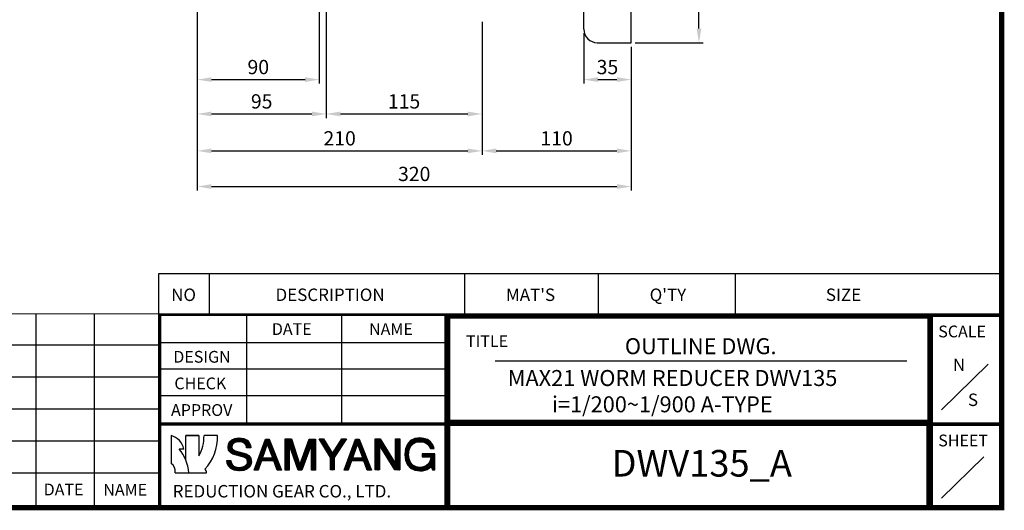
# Model space of a CAD drawing. Extents: x -1 to 377, y 0 to 268.
# Drawn here: x 191 to 377, y 0 to 92 of the extents above; entities that cross this region are included whole.
import ezdxf

# ---------------------------------------------------------------- set-up
doc = ezdxf.new("R2010")
doc.units = 0
doc.header["$LTSCALE"] = 5
doc.layers.get('0').update_dxf_attribs({"color": 3, "linetype": 'CONTINUOUS'})
for name, color, linetype in [('DIM', 2, 'CONTINUOUS'), ('OUTLINE', 5, 'CONTINUOUS'), ('TEXT', 4, 'CONTINUOUS'), ('THIN', 2, 'CONTINUOUS')]:
    doc.layers.add(name, color=color, linetype=linetype)
doc.styles.add('HBRDS', font='romans.shx', dxfattribs={"height": 2.5})
doc.styles.add('ROMANS', font='romans.shx')

# ---------------------------------------------------------------- blocks, each defined once
blk = doc.blocks.new('*X4')
at = {"color": 0}
for p, q in [((236.66, 23.3), (237.68, 24.31)), ((236.77, 23.58), (237.58, 24.39)), ((236.87, 23.86), (237.41, 24.39)), ((236.98, 24.14), (237.23, 24.39)), ((237.49, 23.77), (237.86, 24.13)), ((237.58, 24.04), (237.81, 24.26)), ((237.68, 24.31), (237.76, 24.39)), ((235.94, 21.33), (237.02, 22.41)), ((236.04, 21.61), (237.11, 22.68)), ((236.14, 21.89), (237.2, 22.95)), ((236.25, 22.17), (237.3, 23.22)), ((236.35, 22.45), (237.39, 23.49)), ((236.46, 22.73), (237.49, 23.77)), ((236.56, 23.01), (237.58, 24.04)), ((237.42, 23.52), (237.91, 24.01)), ((237.47, 23.39), (237.96, 23.88)), ((237.52, 23.26), (238.01, 23.75)), ((237.57, 23.14), (238.06, 23.63)), ((237.61, 23.01), (238.11, 23.5)), ((237.66, 22.88), (238.16, 23.37)), ((237.71, 22.75), (238.21, 23.25)), ((237.76, 22.62), (238.26, 23.12)), ((237.81, 22.49), (238.31, 22.99)), ((237.86, 22.36), (238.36, 22.87)), ((237.9, 22.24), (238.41, 22.74)), ((237.95, 22.11), (238.46, 22.61)), ((238, 21.98), (238.51, 22.48)), ((238.05, 21.85), (238.56, 22.36)), ((238.1, 21.72), (238.61, 22.23)), ((235.21, 19.36), (236.35, 20.51)), ((235.31, 19.64), (236.45, 20.78)), ((235.41, 19.92), (236.54, 21.05)), ((235.52, 20.2), (236.64, 21.32)), ((235.62, 20.49), (236.73, 21.59)), ((235.73, 20.77), (236.83, 21.87)), ((235.83, 21.05), (236.92, 22.14)), ((238.14, 21.59), (238.66, 22.1)), ((238.19, 21.46), (238.71, 21.98)), ((238.24, 21.34), (238.76, 21.85)), ((238.29, 21.21), (238.81, 21.72)), ((238.34, 21.08), (238.86, 21.6)), ((238.39, 20.95), (238.91, 21.47)), ((238.45, 20.83), (238.95, 21.34)), ((238.49, 20.7), (239, 21.22)), ((238.54, 20.57), (239.05, 21.09)), ((238.59, 20.44), (239.1, 20.96)), ((238.63, 20.31), (239.15, 20.84)), ((238.68, 20.18), (239.2, 20.71)), ((238.73, 20.05), (239.25, 20.58)), ((238.77, 19.92), (239.3, 20.45)), ((234.94, 18.56), (236.07, 19.7)), ((235, 18.8), (236.16, 19.97)), ((235.1, 19.08), (236.26, 20.24)), ((235.11, 18.56), (235.98, 19.42)), ((235.29, 18.56), (235.88, 19.15)), ((235.47, 18.56), (235.79, 18.88)), ((235.64, 18.56), (235.69, 18.61)), ((238.82, 19.79), (239.35, 20.33)), ((238.87, 19.66), (239.4, 20.2)), ((238.91, 19.53), (239.45, 20.07)), ((238.96, 19.4), (239.5, 19.95)), ((239.01, 19.27), (239.55, 19.82)), ((239.05, 19.14), (239.6, 19.69)), ((239.1, 19.01), (239.65, 19.57)), ((239.15, 18.88), (239.7, 19.44)), ((239.19, 18.75), (239.75, 19.31)), ((239.24, 18.62), (239.8, 19.19)), ((239.34, 18.55), (239.85, 19.06)), ((239.52, 18.55), (239.9, 18.93)), ((239.7, 18.55), (239.95, 18.81)), ((239.87, 18.55), (240, 18.68))]:
    blk.add_line(p, q, dxfattribs=at)
blk = doc.blocks.new('*X2')
at = {"color": 0}
for p, q in [((230.03, 22.85), (231.72, 24.54)), ((230.05, 23.04), (231.52, 24.52)), ((230.06, 22.7), (231.92, 24.57)), ((230.08, 23.25), (231.32, 24.49)), ((230.13, 23.48), (231.03, 24.38)), ((230.26, 23.78), (230.71, 24.23)), ((231.21, 23.67), (232.12, 24.59)), ((231.52, 23.8), (232.28, 24.57)), ((231.75, 23.86), (232.44, 24.55)), ((231.95, 23.88), (232.59, 24.53)), ((232.14, 23.89), (232.75, 24.51)), ((232.3, 23.88), (232.9, 24.48)), ((232.45, 23.86), (233.05, 24.45)), ((232.61, 23.83), (233.16, 24.39)), ((232.74, 23.79), (233.28, 24.33)), ((232.86, 23.73), (233.39, 24.27)), ((232.98, 23.68), (233.51, 24.21)), ((233.09, 23.61), (233.63, 24.15)), ((230.09, 22.55), (230.83, 23.3)), ((230.12, 22.4), (230.76, 23.04)), ((230.14, 22.25), (230.72, 22.83)), ((230.22, 22.15), (230.76, 22.7)), ((230.29, 22.05), (230.81, 22.56)), ((230.37, 21.95), (230.89, 22.47)), ((230.45, 21.85), (230.97, 22.38)), ((230.55, 21.78), (231.08, 22.31)), ((230.66, 21.71), (231.21, 22.26)), ((233.18, 23.52), (233.71, 24.05)), ((233.26, 23.43), (233.79, 23.96)), ((233.34, 23.33), (233.88, 23.87)), ((233.4, 23.21), (233.96, 23.77)), ((233.46, 23.1), (234.03, 23.66)), ((233.49, 22.95), (234.08, 23.54)), ((233.51, 22.79), (234.14, 23.42)), ((233.64, 22.74), (234.19, 23.3)), ((233.81, 22.74), (234.23, 23.16)), ((233.98, 22.73), (234.25, 23)), ((234.15, 22.73), (234.27, 22.84)), ((230.77, 21.64), (231.34, 22.21)), ((230.88, 21.58), (231.47, 22.17)), ((231, 21.52), (231.61, 22.13)), ((231.14, 21.48), (231.74, 22.09)), ((231.28, 21.44), (231.88, 22.05)), ((231.42, 21.41), (232.02, 22.01)), ((231.55, 21.37), (232.16, 21.97)), ((231.69, 21.33), (232.29, 21.93)), ((231.83, 21.29), (232.43, 21.89)), ((231.97, 21.25), (232.57, 21.85)), ((232.11, 21.21), (232.7, 21.81)), ((232.24, 21.17), (232.84, 21.77)), ((232.32, 18.42), (234.35, 20.45)), ((232.38, 21.13), (232.98, 21.73)), ((232.52, 21.1), (233.11, 21.69)), ((232.66, 21.06), (233.25, 21.65)), ((232.8, 21.02), (233.39, 21.61)), ((232.93, 20.98), (233.51, 21.55)), ((233.06, 20.93), (233.62, 21.49)), ((233.19, 20.88), (233.73, 21.42)), ((233.31, 20.82), (233.84, 21.36)), ((233.4, 20.74), (233.96, 21.29)), ((233.49, 20.65), (234.03, 21.19)), ((233.57, 20.55), (234.1, 21.08)), ((233.61, 20.42), (234.17, 20.98)), ((233.64, 20.27), (234.24, 20.87)), ((233.64, 19.91), (234.32, 20.6)), ((233.66, 20.12), (234.29, 20.75)), ((229.79, 20.31), (229.83, 20.35)), ((229.81, 20.15), (230.01, 20.35)), ((229.83, 19.99), (230.19, 20.35)), ((229.85, 19.84), (230.36, 20.35)), ((229.91, 19.72), (230.54, 20.35)), ((229.97, 19.6), (230.57, 20.21)), ((230.02, 19.48), (230.59, 20.05)), ((230.08, 19.36), (230.62, 19.9)), ((230.15, 19.26), (230.69, 19.8)), ((230.24, 19.17), (230.76, 19.69)), ((230.33, 19.08), (230.83, 19.58)), ((230.42, 18.99), (230.92, 19.5)), ((230.5, 18.9), (231.01, 19.41)), ((230.6, 18.82), (231.1, 19.32)), ((230.72, 18.76), (231.22, 19.26)), ((230.83, 18.7), (231.34, 19.21)), ((230.95, 18.64), (231.47, 19.16)), ((231.07, 18.58), (231.6, 19.11)), ((231.18, 18.52), (231.76, 19.09)), ((231.33, 18.49), (231.92, 19.08)), ((231.49, 18.47), (232.08, 19.06)), ((231.65, 18.45), (232.26, 19.07)), ((231.8, 18.43), (232.45, 19.08)), ((231.96, 18.41), (232.66, 19.12)), ((232.12, 18.39), (232.91, 19.18)), ((232.52, 18.44), (234.37, 20.3)), ((232.71, 18.46), (234.4, 20.15)), ((232.91, 18.48), (234.4, 19.97)), ((233.18, 18.57), (234.35, 19.75)), ((233.47, 18.69), (234.27, 19.49))]:
    blk.add_line(p, q, dxfattribs=at)
blk = doc.blocks.new('*X3')
at = {"color": 0}
for p, q in [((236.33, 20.31), (236.88, 20.86)), ((236.35, 20.51), (236.7, 20.86)), ((236.45, 20.78), (236.52, 20.86)), ((236.5, 20.31), (237.05, 20.86)), ((236.68, 20.31), (237.23, 20.86)), ((236.86, 20.31), (237.41, 20.86)), ((237.03, 20.31), (237.59, 20.86)), ((237.21, 20.31), (237.76, 20.86)), ((237.39, 20.31), (237.94, 20.86)), ((237.56, 20.31), (238.12, 20.86)), ((237.74, 20.31), (238.29, 20.86)), ((237.92, 20.31), (238.45, 20.83)), ((238.09, 20.31), (238.49, 20.7)), ((238.27, 20.31), (238.54, 20.57)), ((238.45, 20.31), (238.59, 20.44)), ((238.62, 20.31), (238.63, 20.31))]:
    blk.add_line(p, q, dxfattribs=at)
blk = doc.blocks.new('*X6')
at = {"color": 0}
for p, q in [((247.2, 24.29), (247.31, 24.4)), ((247.27, 24.18), (247.49, 24.4)), ((247.34, 24.07), (247.67, 24.4)), ((247.41, 23.96), (247.84, 24.4)), ((247.47, 23.85), (248, 24.38)), ((247.54, 23.74), (248.06, 24.27)), ((247.61, 23.63), (248.13, 24.16)), ((249.91, 22.04), (252.26, 24.4)), ((250.23, 22.54), (252.09, 24.4)), ((250.56, 23.04), (251.91, 24.4)), ((250.88, 23.55), (251.73, 24.4)), ((251.21, 24.05), (251.55, 24.4)), ((247.68, 23.52), (248.2, 24.04)), ((247.75, 23.42), (248.26, 23.93)), ((247.81, 23.31), (248.33, 23.82)), ((247.88, 23.2), (248.4, 23.71)), ((247.95, 23.09), (248.46, 23.6)), ((248.02, 22.98), (248.53, 23.49)), ((248.08, 22.87), (248.6, 23.38)), ((248.15, 22.76), (248.66, 23.27)), ((248.22, 22.65), (248.73, 23.16)), ((248.29, 22.54), (248.79, 23.05)), ((248.36, 22.44), (248.86, 22.94)), ((248.42, 22.33), (248.93, 22.83)), ((248.49, 22.22), (248.99, 22.72)), ((248.56, 22.11), (249.06, 22.61)), ((248.63, 22), (249.13, 22.5)), ((248.7, 21.89), (249.19, 22.39)), ((248.76, 21.78), (249.26, 22.28)), ((249.17, 21.13), (251.94, 23.9)), ((249.24, 21.02), (251.6, 23.39)), ((249.3, 20.9), (251.27, 22.88)), ((249.3, 20.72), (250.94, 22.37)), ((248.83, 21.67), (249.32, 22.17)), ((248.9, 21.56), (249.39, 22.06)), ((248.97, 21.45), (249.46, 21.95)), ((249.03, 21.35), (249.52, 21.84)), ((249.1, 21.24), (249.59, 21.72)), ((249.3, 20.55), (250.6, 21.86)), ((249.3, 20.37), (250.27, 21.35)), ((249.3, 20.19), (249.99, 20.89)), ((249.3, 20.02), (249.99, 20.71)), ((249.3, 19.84), (249.99, 20.53)), ((249.3, 19.66), (249.99, 20.36)), ((249.3, 19.49), (249.99, 20.18)), ((249.3, 19.31), (249.99, 20)), ((249.3, 19.13), (249.99, 19.83)), ((249.3, 18.96), (249.99, 19.65)), ((249.3, 18.78), (249.99, 19.47)), ((249.3, 18.6), (249.99, 19.3)), ((249.44, 18.57), (249.99, 19.12)), ((249.61, 18.57), (249.99, 18.94)), ((249.79, 18.57), (249.99, 18.77)), ((249.97, 18.57), (249.99, 18.59))]:
    blk.add_line(p, q, dxfattribs=at)
blk = doc.blocks.new('*X5')
at = {"color": 0}
for p, q in [((240.76, 23.68), (241.48, 24.4)), ((240.76, 23.86), (241.31, 24.4)), ((240.76, 24.03), (241.13, 24.4)), ((240.76, 24.21), (240.95, 24.4)), ((240.76, 24.39), (240.78, 24.4)), ((240.76, 23.5), (241.52, 24.26)), ((240.76, 23.33), (241.52, 24.08)), ((241.52, 24.08), (241.84, 24.4)), ((241.52, 24.26), (241.66, 24.4)), ((241.52, 23.9), (241.95, 24.34)), ((241.52, 23.73), (242, 24.21)), ((241.52, 23.55), (242.04, 24.07)), ((244.93, 23.43), (245.69, 24.19)), ((245.03, 23.71), (245.69, 24.37)), ((245.13, 23.98), (245.54, 24.39)), ((245.23, 24.26), (245.36, 24.39)), ((245.69, 23.66), (246.42, 24.39)), ((245.69, 23.84), (246.24, 24.39)), ((245.69, 24.01), (246.07, 24.39)), ((245.69, 24.19), (245.89, 24.39)), ((245.69, 24.37), (245.71, 24.39)), ((245.69, 23.48), (246.46, 24.25)), ((245.69, 23.31), (246.46, 24.07)), ((240.76, 23.15), (241.52, 23.9)), ((240.76, 22.97), (241.52, 23.73)), ((240.76, 22.8), (241.52, 23.55)), ((240.76, 22.62), (241.52, 23.37)), ((240.76, 22.44), (241.52, 23.2)), ((240.76, 22.27), (241.52, 23.02)), ((240.76, 22.09), (241.52, 22.84)), ((240.76, 21.91), (241.52, 22.67)), ((240.76, 21.74), (241.52, 22.49)), ((240.76, 21.56), (241.52, 22.31)), ((241.52, 23.38), (242.08, 23.94)), ((241.57, 23.25), (242.13, 23.81)), ((241.61, 23.12), (242.17, 23.68)), ((241.66, 22.98), (242.22, 23.54)), ((241.7, 22.85), (242.26, 23.41)), ((241.75, 22.72), (242.3, 23.28)), ((241.79, 22.59), (242.35, 23.15)), ((241.84, 22.46), (242.39, 23.01)), ((241.88, 22.33), (242.44, 22.88)), ((241.93, 22.2), (242.48, 22.75)), ((241.98, 22.07), (242.52, 22.61)), ((242.02, 21.93), (242.57, 22.48)), ((242.07, 21.8), (242.61, 22.35)), ((244.15, 21.23), (245.31, 22.39)), ((244.24, 21.51), (245.41, 22.67)), ((244.34, 21.78), (245.51, 22.95)), ((244.44, 22.06), (245.62, 23.23)), ((244.54, 22.33), (245.69, 23.48)), ((244.64, 22.61), (245.69, 23.66)), ((244.74, 22.88), (245.69, 23.84)), ((244.83, 23.16), (245.69, 24.01)), ((245.69, 23.13), (246.46, 23.9)), ((245.69, 22.95), (246.46, 23.72)), ((245.69, 22.78), (246.46, 23.54)), ((245.69, 22.6), (246.46, 23.36)), ((245.69, 22.42), (246.46, 23.19)), ((245.69, 22.25), (246.46, 23.01)), ((245.69, 22.07), (246.46, 22.83)), ((245.69, 21.89), (246.46, 22.66)), ((245.69, 21.72), (246.46, 22.48)), ((245.69, 21.54), (246.46, 22.3)), ((240.76, 21.38), (241.52, 22.14)), ((240.76, 21.21), (241.52, 21.96)), ((240.76, 21.03), (241.52, 21.78)), ((240.76, 20.85), (241.52, 21.61)), ((240.76, 20.68), (241.52, 21.43)), ((240.76, 20.5), (241.52, 21.25)), ((240.76, 20.32), (241.52, 21.08)), ((240.76, 20.14), (241.52, 20.9)), ((240.76, 19.97), (241.52, 20.72)), ((240.76, 19.79), (241.52, 20.55)), ((240.76, 19.61), (241.52, 20.37)), ((242.11, 21.67), (242.66, 22.22)), ((242.16, 21.54), (242.7, 22.08)), ((242.2, 21.41), (242.74, 21.95)), ((242.25, 21.28), (242.79, 21.82)), ((242.29, 21.15), (242.83, 21.68)), ((242.34, 21.02), (242.88, 21.55)), ((242.39, 20.88), (242.92, 21.42)), ((242.43, 20.75), (242.96, 21.29)), ((242.48, 20.62), (243.01, 21.15)), ((242.52, 20.49), (243.05, 21.02)), ((242.57, 20.36), (243.1, 20.89)), ((242.61, 20.23), (243.14, 20.75)), ((242.66, 20.1), (243.18, 20.62)), ((242.71, 19.97), (243.23, 20.49)), ((243.07, 18.92), (244.58, 20.43)), ((243.56, 19.58), (244.68, 20.71)), ((243.65, 19.86), (244.79, 20.99)), ((243.75, 20.13), (244.89, 21.27)), ((243.85, 20.41), (245, 21.55)), ((243.95, 20.68), (245.1, 21.83)), ((244.05, 20.96), (245.2, 22.11)), ((245.69, 21.36), (246.46, 22.13)), ((245.69, 21.19), (246.46, 21.95)), ((245.69, 21.01), (246.46, 21.77)), ((245.69, 20.83), (246.46, 21.6)), ((245.69, 20.66), (246.46, 21.42)), ((245.69, 20.48), (246.46, 21.24)), ((245.69, 20.3), (246.46, 21.07)), ((245.69, 20.12), (246.46, 20.89)), ((245.69, 19.95), (246.46, 20.71)), ((245.69, 19.77), (246.46, 20.54)), ((240.76, 19.44), (241.52, 20.19)), ((240.76, 19.26), (241.52, 20.01)), ((240.76, 19.08), (241.52, 19.84)), ((240.76, 18.91), (241.52, 19.66)), ((240.76, 18.73), (241.52, 19.48)), ((240.77, 18.56), (241.52, 19.31)), ((240.95, 18.56), (241.52, 19.13)), ((241.12, 18.56), (241.52, 18.95)), ((241.3, 18.56), (241.52, 18.78)), ((241.48, 18.56), (241.52, 18.6)), ((242.75, 19.84), (243.27, 20.36)), ((242.8, 19.7), (243.32, 20.22)), ((242.84, 19.57), (243.36, 20.09)), ((242.89, 19.44), (243.4, 19.96)), ((242.93, 19.31), (243.45, 19.83)), ((242.98, 19.18), (243.49, 19.69)), ((243.02, 19.05), (243.54, 19.56)), ((243.12, 18.79), (244.48, 20.15)), ((243.16, 18.65), (244.37, 19.87)), ((243.24, 18.56), (244.27, 19.59)), ((243.42, 18.56), (244.17, 19.31)), ((243.6, 18.56), (244.06, 19.03)), ((243.78, 18.56), (243.96, 18.75)), ((245.69, 19.59), (246.46, 20.36)), ((245.69, 19.42), (246.46, 20.18)), ((245.69, 19.24), (246.46, 20.01)), ((245.69, 19.06), (246.46, 19.83)), ((245.69, 18.89), (246.46, 19.65)), ((245.69, 18.71), (246.46, 19.48)), ((245.72, 18.56), (246.46, 19.3)), ((245.9, 18.56), (246.46, 19.12)), ((246.07, 18.56), (246.46, 18.95)), ((246.25, 18.56), (246.46, 18.77)), ((246.43, 18.56), (246.46, 18.59))]:
    blk.add_line(p, q, dxfattribs=at)
blk = doc.blocks.new('*X8')
at = {"color": 0}
for p, q in [((263.93, 22.1), (266.38, 24.55)), ((263.95, 22.3), (266.18, 24.52)), ((263.97, 22.5), (265.97, 24.49)), ((264.09, 22.79), (265.77, 24.47)), ((264.22, 23.1), (265.44, 24.31)), ((264.36, 23.41), (265.09, 24.14)), ((265.6, 23.59), (266.59, 24.58)), ((265.95, 23.76), (266.77, 24.58)), ((266.18, 23.82), (266.92, 24.56)), ((266.38, 23.84), (267.08, 24.54)), ((266.58, 23.87), (267.23, 24.52)), ((266.77, 23.88), (267.39, 24.5)), ((266.93, 23.86), (267.53, 24.47)), ((267.09, 23.84), (267.67, 24.42)), ((267.24, 23.82), (267.8, 24.38)), ((267.38, 23.78), (267.93, 24.33)), ((267.51, 23.74), (268.06, 24.29)), ((267.65, 23.7), (268.18, 24.22)), ((267.77, 23.65), (268.28, 24.15)), ((267.88, 23.57), (268.38, 24.08)), ((263.85, 21.49), (264.68, 22.32)), ((263.88, 21.69), (264.8, 22.61)), ((263.9, 21.89), (264.92, 22.91)), ((267.99, 23.5), (268.49, 24)), ((268.09, 23.43), (268.59, 23.93)), ((268.18, 23.35), (268.69, 23.86)), ((268.26, 23.25), (268.77, 23.76)), ((268.34, 23.15), (268.85, 23.66)), ((268.42, 23.06), (268.93, 23.56)), ((268.49, 22.95), (269, 23.46)), ((268.55, 22.83), (269.08, 23.36)), ((268.61, 22.72), (269.14, 23.25)), ((268.67, 22.6), (269.2, 23.12)), ((268.84, 22.59), (269.25, 23)), ((269.02, 22.59), (269.3, 22.87)), ((269.19, 22.59), (269.35, 22.74)), ((269.37, 22.59), (269.4, 22.62)), ((263.86, 21.32), (264.65, 22.12)), ((263.88, 21.17), (264.63, 21.91)), ((263.9, 21.01), (264.6, 21.71)), ((263.92, 20.86), (264.57, 21.51)), ((263.94, 20.7), (264.58, 21.34)), ((263.96, 20.54), (264.6, 21.18)), ((263.99, 20.39), (264.62, 21.02)), ((264.05, 20.27), (264.64, 20.86)), ((264.1, 20.15), (264.66, 20.7)), ((264.15, 20.03), (264.7, 20.57)), ((264.21, 19.9), (264.75, 20.44)), ((267.13, 21.59), (267.16, 21.62)), ((267.13, 21.41), (267.34, 21.62)), ((267.13, 21.24), (267.51, 21.62)), ((267.13, 21.06), (267.69, 21.62)), ((267.15, 18.42), (269.49, 20.77)), ((267.31, 21.06), (267.87, 21.62)), ((267.36, 18.46), (269.49, 20.59)), ((267.48, 21.06), (268.04, 21.62)), ((267.59, 18.51), (269.49, 20.42)), ((267.66, 21.06), (268.22, 21.62)), ((267.84, 21.06), (268.4, 21.62)), ((268.01, 21.06), (268.57, 21.62)), ((268.19, 21.06), (268.75, 21.62)), ((268.37, 21.06), (268.93, 21.62)), ((268.37, 19.83), (269.49, 20.95)), ((268.54, 21.06), (269.1, 21.62)), ((268.59, 20.22), (269.49, 21.12)), ((268.69, 20.49), (269.49, 21.3)), ((268.72, 21.06), (269.28, 21.62)), ((268.73, 20.71), (269.49, 21.48)), ((268.77, 20.93), (269.46, 21.62)), ((264.26, 19.78), (264.8, 20.32)), ((264.32, 19.66), (264.85, 20.19)), ((264.37, 19.54), (264.9, 20.06)), ((264.46, 19.45), (264.96, 19.94)), ((264.54, 19.35), (265.04, 19.85)), ((264.63, 19.26), (265.13, 19.76)), ((264.71, 19.17), (265.21, 19.67)), ((264.8, 19.08), (265.3, 19.58)), ((264.88, 18.99), (265.38, 19.49)), ((264.97, 18.9), (265.49, 19.42)), ((265.09, 18.84), (265.61, 19.36)), ((265.21, 18.78), (265.72, 19.29)), ((265.33, 18.72), (265.84, 19.23)), ((265.45, 18.67), (265.95, 19.17)), ((265.56, 18.61), (266.09, 19.13)), ((265.68, 18.55), (266.25, 19.11)), ((265.81, 18.5), (266.4, 19.09)), ((265.97, 18.48), (266.56, 19.07)), ((266.13, 18.46), (266.72, 19.05)), ((266.28, 18.44), (266.92, 19.08)), ((266.44, 18.42), (267.12, 19.11)), ((266.6, 18.4), (267.33, 19.13)), ((266.76, 18.39), (267.63, 19.26)), ((266.95, 18.41), (268.11, 19.56)), ((267.85, 18.6), (269.49, 20.24)), ((268.16, 18.73), (269.49, 20.06)), ((268.8, 19.19), (269.49, 19.88)), ((268.85, 19.07), (269.49, 19.71)), ((268.91, 18.95), (269.49, 19.53)), ((268.97, 18.83), (269.49, 19.35)), ((269.02, 18.71), (269.49, 19.18)), ((269.08, 18.58), (269.49, 19)), ((269.24, 18.58), (269.49, 18.82)), ((269.42, 18.58), (269.49, 18.65))]:
    blk.add_line(p, q, dxfattribs=at)
blk = doc.blocks.new('*X7')
at = {"color": 0}
for p, q in [((258.31, 23.73), (258.98, 24.4)), ((258.31, 23.91), (258.8, 24.4)), ((258.31, 24.08), (258.63, 24.4)), ((258.31, 24.26), (258.45, 24.4)), ((258.31, 23.55), (259.08, 24.32)), ((258.31, 23.38), (259.08, 24.15)), ((259.08, 24.32), (259.16, 24.4)), ((259.08, 24.15), (259.26, 24.33)), ((259.08, 23.97), (259.33, 24.22)), ((259.08, 23.79), (259.4, 24.11)), ((262.13, 23.66), (262.87, 24.4)), ((262.13, 23.84), (262.69, 24.4)), ((262.13, 24.02), (262.52, 24.4)), ((262.13, 24.19), (262.34, 24.4)), ((262.13, 24.37), (262.16, 24.4)), ((262.13, 23.49), (262.9, 24.25)), ((262.13, 23.31), (262.9, 24.08)), ((258.31, 23.2), (259.08, 23.97)), ((258.31, 23.02), (259.08, 23.79)), ((258.31, 22.85), (259.08, 23.62)), ((258.31, 22.67), (259.08, 23.44)), ((258.31, 22.49), (259.08, 23.26)), ((258.31, 22.32), (259.08, 23.08)), ((258.31, 22.14), (259.08, 22.91)), ((258.31, 21.96), (259.08, 22.73)), ((258.31, 21.79), (259.08, 22.55)), ((258.31, 21.61), (259.08, 22.38)), ((259.08, 23.62), (259.47, 24)), ((259.08, 23.44), (259.54, 23.89)), ((259.08, 23.26), (259.61, 23.79)), ((259.13, 23.13), (259.67, 23.68)), ((259.2, 23.02), (259.74, 23.57)), ((259.27, 22.92), (259.81, 23.46)), ((259.33, 22.81), (259.88, 23.35)), ((259.4, 22.7), (259.95, 23.24)), ((259.47, 22.59), (260.01, 23.13)), ((259.54, 22.48), (260.08, 23.02)), ((259.61, 22.37), (260.15, 22.92)), ((259.68, 22.26), (260.22, 22.81)), ((259.74, 22.16), (260.29, 22.7)), ((259.81, 22.05), (260.36, 22.59)), ((259.88, 21.94), (260.42, 22.48)), ((259.95, 21.83), (260.49, 22.37)), ((260.02, 21.72), (260.56, 22.26)), ((262.13, 23.13), (262.9, 23.9)), ((262.13, 22.96), (262.9, 23.72)), ((262.13, 22.78), (262.9, 23.55)), ((262.13, 22.6), (262.9, 23.37)), ((262.13, 22.42), (262.9, 23.19)), ((262.13, 22.25), (262.9, 23.02)), ((262.13, 22.07), (262.9, 22.84)), ((262.13, 21.89), (262.9, 22.66)), ((262.13, 21.72), (262.9, 22.49)), ((262.13, 21.54), (262.9, 22.31)), ((258.31, 21.43), (259.08, 22.2)), ((258.31, 21.26), (259.08, 22.02)), ((258.31, 21.08), (259.08, 21.85)), ((258.31, 20.9), (259.08, 21.67)), ((258.31, 20.73), (259.08, 21.49)), ((258.31, 20.55), (259.08, 21.32)), ((258.31, 20.37), (259.08, 21.14)), ((258.31, 20.2), (259.08, 20.96)), ((258.31, 20.02), (259.08, 20.79)), ((258.31, 19.84), (259.08, 20.61)), ((258.31, 19.67), (259.08, 20.43)), ((260.09, 21.61), (260.63, 22.16)), ((260.15, 21.5), (260.7, 22.05)), ((260.22, 21.4), (260.76, 21.94)), ((260.29, 21.29), (260.83, 21.83)), ((260.36, 21.18), (260.9, 21.72)), ((260.43, 21.07), (260.97, 21.61)), ((260.49, 20.96), (261.04, 21.5)), ((260.56, 20.85), (261.1, 21.4)), ((260.63, 20.75), (261.17, 21.29)), ((260.7, 20.64), (261.24, 21.18)), ((260.77, 20.53), (261.31, 21.07)), ((260.84, 20.42), (261.38, 20.96)), ((260.9, 20.31), (261.45, 20.85)), ((260.97, 20.2), (261.51, 20.74)), ((261.04, 20.09), (261.58, 20.64)), ((261.11, 19.99), (261.65, 20.53)), ((261.18, 19.88), (261.72, 20.42)), ((262.13, 21.36), (262.9, 22.13)), ((262.13, 21.19), (262.9, 21.96)), ((262.13, 21.01), (262.9, 21.78)), ((262.13, 20.83), (262.9, 21.6)), ((262.13, 20.66), (262.9, 21.42)), ((262.13, 20.48), (262.9, 21.25)), ((262.13, 20.3), (262.9, 21.07)), ((262.13, 20.13), (262.9, 20.89)), ((262.13, 19.95), (262.9, 20.72)), ((262.13, 19.77), (262.9, 20.54)), ((258.31, 19.49), (259.08, 20.26)), ((258.31, 19.31), (259.08, 20.08)), ((258.31, 19.13), (259.08, 19.9)), ((258.31, 18.96), (259.08, 19.73)), ((258.31, 18.78), (259.08, 19.55)), ((258.31, 18.6), (259.08, 19.37)), ((258.45, 18.57), (259.08, 19.2)), ((258.63, 18.57), (259.08, 19.02)), ((258.81, 18.57), (259.08, 18.84)), ((258.98, 18.57), (259.08, 18.67)), ((261.25, 19.77), (261.79, 20.31)), ((261.31, 19.66), (261.85, 20.2)), ((261.38, 19.55), (261.92, 20.09)), ((261.45, 19.44), (261.99, 19.98)), ((261.52, 19.33), (262.06, 19.87)), ((261.59, 19.23), (262.13, 19.77)), ((261.66, 19.12), (262.13, 19.6)), ((261.72, 19.01), (262.13, 19.42)), ((261.79, 18.9), (262.13, 19.24)), ((261.86, 18.79), (262.13, 19.07)), ((261.93, 18.68), (262.13, 18.89)), ((262, 18.58), (262.13, 18.71)), ((262.13, 19.6), (262.9, 20.36)), ((262.13, 19.42), (262.9, 20.19)), ((262.13, 19.24), (262.9, 20.01)), ((262.13, 19.07), (262.9, 19.83)), ((262.13, 18.89), (262.9, 19.66)), ((262.13, 18.71), (262.9, 19.48)), ((262.16, 18.57), (262.9, 19.3)), ((262.34, 18.57), (262.9, 19.13)), ((262.52, 18.57), (262.9, 18.95)), ((262.69, 18.57), (262.9, 18.77)), ((262.87, 18.57), (262.9, 18.6))]:
    blk.add_line(p, q, dxfattribs=at)

msp = doc.modelspace()

# ---------------------------------------------------------------- linework, layer by layer
for p, q in [((306.33, 87.84), (306.33, 113.34)), ((297.41, 90.39), (297.41, 96.25)), ((299.96, 87.84), (306.33, 87.84))]:
    msp.add_line(p, q)
msp.add_arc((299.96, 90.39), 2.55, 180, 270)
at = {"layer": 'DIM'}
for p, q in [((247.68, 147), (247.68, 80.15)), ((224.73, 140.24), (224.73, 80.15)), ((248.96, 139.6), (248.96, 73.69)), ((319.08, 90.51), (319.08, 110.54)), ((278.28, 91.78), (278.28, 73.69)), ((297.41, 89.62), (297.41, 80.15)), ((306.33, 87.07), (306.33, 80.15)), ((307.1, 87.84), (319.85, 87.84)), ((224.73, 80.15), (224.73, 73.69)), ((227.41, 80.91), (245.01, 80.91)), ((300.09, 80.91), (303.66, 80.91)), ((306.33, 80.15), (306.33, 66.76)), ((227.41, 74.46), (246.28, 74.46)), ((251.64, 74.46), (275.61, 74.46)), ((224.73, 73.69), (224.73, 66.76)), ((278.28, 73.69), (278.28, 66.76)), ((224.73, 66.76), (224.73, 60.06)), ((227.41, 67.52), (275.61, 67.52)), ((280.96, 67.52), (303.66, 67.52)), ((306.33, 66.76), (306.33, 60.06)), ((227.41, 60.83), (303.66, 60.83))]:
    msp.add_line(p, q, dxfattribs=at)
for points in [[(318.64, 90.51), (319.53, 90.51), (319.08, 87.84)], [(227.41, 81.36), (227.41, 80.47), (224.73, 80.91)], [(245.01, 81.36), (245.01, 80.47), (247.68, 80.91)], [(300.09, 81.36), (300.09, 80.47), (297.41, 80.91)], [(303.66, 81.36), (303.66, 80.47), (306.33, 80.91)], [(227.41, 74.9), (227.41, 74.01), (224.73, 74.46)], [(246.28, 74.9), (246.28, 74.01), (248.96, 74.46)], [(251.64, 74.9), (251.64, 74.01), (248.96, 74.46)], [(275.61, 74.9), (275.61, 74.01), (278.28, 74.46)], [(227.41, 67.97), (227.41, 67.08), (224.73, 67.52)], [(275.61, 67.97), (275.61, 67.08), (278.28, 67.52)], [(280.96, 67.97), (280.96, 67.08), (278.28, 67.52)], [(303.66, 67.97), (303.66, 67.08), (306.33, 67.52)], [(227.41, 61.27), (227.41, 60.38), (224.73, 60.83)], [(303.66, 61.27), (303.66, 60.38), (306.33, 60.83)]]:
    msp.add_solid(points, dxfattribs=at)
at = {"layer": 'OUTLINE'}
for p, q in [((376, 0), (376, 267)), ((217.5, 1), (217.5, 37)), ((217.5, 36.75), (271.35, 36.75)), ((217.75, 1), (217.75, 37)), ((271.35, 16), (271.35, 37)), ((271.35, 36.5), (375.5, 36.5)), ((271.85, 0.5), (271.85, 37)), ((362.4, 36.75), (375.5, 36.75)), ((362.5, 1), (362.5, 37)), ((363, 1), (363, 37)), ((363, 36.5), (375.5, 36.5)), ((271.35, 16.25), (217.5, 16.25)), ((271.35, 16), (217.5, 16)), ((271.35, 16.5), (363, 16.5)), ((271.35, 16), (363, 16)), ((271.35, 1), (271.35, 16)), ((362, 1), (362, 16)), ((363, 16.25), (375.5, 16.25)), ((363, 16), (375.5, 16)), ((219.81, 14.03), (219.81, 8.81)), ((222.58, 14.03), (225.06, 14.03)), ((225.06, 14.03), (222.58, 14.03)), ((222.58, 9.43), (222.58, 14.03)), ((225.06, 14.03), (225.06, 10.21)), ((228.52, 14.03), (226.01, 14.03)), ((230.78, 12.83), (231.21, 13.24)), ((231.21, 13.24), (231.79, 13.49)), ((231.79, 13.49), (232.62, 13.59)), ((232.62, 13.59), (233.51, 13.47)), ((233.51, 13.47), (234.12, 13.15)), ((234.12, 13.15), (234.5, 12.74)), ((235.41, 7.56), (237.57, 13.39)), ((238.21, 13.39), (236.17, 7.56)), ((237.57, 13.39), (238.26, 13.39)), ((238.26, 13.39), (240.55, 7.55)), ((241.26, 7.56), (241.26, 13.4)), ((241.26, 13.4), (242.43, 13.4)), ((242.02, 13.4), (242.02, 7.56)), ((242.43, 13.4), (244.04, 8.54)), ((244.04, 8.54), (245.78, 13.39)), ((245.78, 13.39), (246.96, 13.39)), ((246.19, 7.56), (246.19, 13.39)), ((246.96, 13.39), (246.96, 7.56)), ((249.8, 9.92), (247.63, 13.4)), ((247.63, 13.4), (248.49, 13.4)), ((248.49, 13.4), (250.14, 10.64)), ((250.14, 10.64), (251.93, 13.4)), ((252.77, 13.4), (250.49, 9.92)), ((251.93, 13.4), (252.77, 13.4)), ((252.35, 7.56), (254.51, 13.39)), ((252.35, 7.56), (254.51, 13.39)), ((255.15, 13.39), (253.11, 7.56)), ((254.51, 13.39), (255.2, 13.39)), ((254.51, 13.39), (255.2, 13.39)), ((255.2, 13.39), (257.49, 7.55)), ((255.2, 13.39), (257.49, 7.55)), ((258.21, 7.57), (258.21, 13.4)), ((258.21, 13.4), (259.12, 13.4)), ((258.98, 13.4), (258.98, 7.57)), ((259.12, 13.4), (262.03, 8.75)), ((262.03, 7.57), (262.03, 13.4)), ((262.03, 13.4), (262.8, 13.4)), ((262.8, 13.4), (262.8, 7.57)), ((264.86, 13.08), (264.27, 12.44)), ((265.64, 13.46), (264.86, 13.08)), ((266.58, 13.59), (265.64, 13.46)), ((267.36, 13.49), (266.58, 13.59)), ((268.01, 13.27), (267.36, 13.49)), ((268.6, 12.84), (268.01, 13.27)), ((222.23, 11.51), (221.31, 11.51)), ((230.52, 11.9), (230.6, 12.41)), ((230.64, 11.26), (230.52, 11.9)), ((230.6, 12.41), (230.78, 12.83)), ((230.96, 10.83), (230.64, 11.26)), ((231.31, 12.27), (231.21, 11.85)), ((231.21, 11.85), (231.31, 11.55)), ((231.53, 12.56), (231.31, 12.27)), ((231.31, 11.55), (231.52, 11.33)), ((231.52, 11.33), (231.87, 11.2)), ((231.83, 12.75), (231.53, 12.56)), ((232.17, 12.85), (231.83, 12.75)), ((231.87, 11.2), (233.93, 10.6)), ((232.55, 12.89), (232.17, 12.85)), ((232.68, 12.89), (232.55, 12.89)), ((233.18, 12.82), (232.68, 12.89)), ((233.56, 12.64), (233.18, 12.82)), ((233.82, 12.37), (233.56, 12.64)), ((233.97, 12.09), (233.82, 12.37)), ((234.02, 11.75), (233.97, 12.09)), ((234.78, 11.73), (234.02, 11.75)), ((234.5, 12.74), (234.72, 12.24)), ((234.72, 12.24), (234.78, 11.73)), ((238.92, 9.86), (237.91, 12.56)), ((243.69, 7.56), (242.02, 12.39)), ((246.19, 12.43), (244.39, 7.56)), ((254.85, 12.56), (253.9, 9.86)), ((255.86, 9.86), (254.85, 12.56)), ((255.86, 9.86), (254.85, 12.56)), ((261.9, 7.57), (258.98, 12.21)), ((263.88, 11.53), (263.75, 10.44)), ((264.27, 12.44), (263.88, 11.53)), ((264.47, 10.46), (264.58, 11.33)), ((264.58, 11.33), (264.85, 11.99)), ((264.85, 11.99), (265.31, 12.5)), ((265.31, 12.5), (265.92, 12.8)), ((265.92, 12.8), (266.61, 12.88)), ((266.61, 12.88), (267.13, 12.83)), ((267.13, 12.83), (267.64, 12.67)), ((267.64, 12.67), (268.04, 12.4)), ((268.04, 12.4), (268.34, 12.03)), ((268.34, 12.03), (268.58, 11.59)), ((268.58, 11.59), (269.31, 11.59)), ((269.02, 12.31), (268.6, 12.84)), ((269.31, 11.59), (269.02, 12.31)), ((230.28, 9.35), (231.05, 9.35)), ((230.35, 8.85), (230.28, 9.35)), ((231.44, 10.54), (230.96, 10.83)), ((231.05, 9.35), (231.1, 8.93)), ((233.5, 9.96), (231.44, 10.54)), ((233.85, 9.8), (233.5, 9.96)), ((234.09, 9.52), (233.85, 9.8)), ((233.93, 10.6), (234.46, 10.29)), ((234.17, 9.07), (234.09, 9.52)), ((234.46, 10.29), (234.78, 9.81)), ((234.78, 9.81), (234.92, 9.05)), ((239.13, 9.31), (236.78, 9.31)), ((236.97, 9.86), (238.94, 9.86)), ((239.77, 7.55), (238.94, 9.86)), ((249.8, 7.57), (249.8, 9.92)), ((250.49, 9.92), (250.49, 7.57)), ((253.72, 9.31), (253.11, 7.56)), ((256.07, 9.31), (253.72, 9.31)), ((256.07, 9.31), (253.72, 9.31)), ((253.9, 9.86), (255.86, 9.86)), ((253.91, 9.86), (255.88, 9.86)), ((256.7, 7.55), (255.88, 9.86)), ((256.7, 7.55), (256.07, 9.31)), ((263.75, 10.44), (263.88, 9.43)), ((263.88, 9.43), (264.26, 8.55)), ((264.56, 9.65), (264.47, 10.46)), ((264.84, 8.96), (264.56, 9.65)), ((269.39, 10.62), (267.03, 10.62)), ((267.03, 10.62), (267.03, 10.06)), ((267.03, 10.06), (268.69, 10.06)), ((268.56, 9.34), (268.26, 8.8)), ((268.69, 10.06), (268.56, 9.34)), ((269.39, 7.58), (269.39, 10.62)), ((230.61, 8.29), (230.35, 8.85)), ((231.07, 7.83), (230.61, 8.29)), ((231.7, 7.51), (231.07, 7.83)), ((231.1, 8.93), (231.32, 8.6)), ((231.32, 8.6), (231.62, 8.3)), ((231.62, 8.3), (232.05, 8.12)), ((232.61, 7.39), (231.7, 7.51)), ((232.05, 8.12), (232.56, 8.06)), ((232.56, 8.06), (233.07, 8.09)), ((233.47, 7.49), (232.61, 7.39)), ((233.07, 8.09), (233.49, 8.21)), ((234.14, 7.76), (233.47, 7.49)), ((233.49, 8.21), (233.85, 8.4)), ((233.85, 8.4), (234.09, 8.69)), ((234.09, 8.69), (234.17, 9.07)), ((234.6, 8.16), (234.14, 7.76)), ((234.82, 8.59), (234.6, 8.16)), ((234.92, 9.05), (234.82, 8.59)), ((236.17, 7.56), (235.41, 7.56)), ((240.55, 7.55), (239.77, 7.55)), ((242.02, 7.56), (241.26, 7.56)), ((244.39, 7.56), (243.69, 7.56)), ((246.96, 7.56), (246.19, 7.56)), ((250.49, 7.57), (249.8, 7.57)), ((253.11, 7.56), (252.35, 7.56)), ((253.11, 7.56), (252.35, 7.56)), ((257.49, 7.55), (256.7, 7.55)), ((257.49, 7.55), (256.7, 7.55)), ((258.98, 7.57), (258.21, 7.57)), ((262.8, 7.57), (261.9, 7.57)), ((264.26, 8.55), (264.85, 7.91)), ((265.29, 8.47), (264.84, 8.96)), ((264.85, 7.91), (265.66, 7.51)), ((265.89, 8.15), (265.29, 8.47)), ((265.66, 7.51), (266.62, 7.39)), ((266.61, 8.05), (265.89, 8.15)), ((267.27, 8.14), (266.61, 8.05)), ((266.62, 7.39), (267.1, 7.43)), ((267.1, 7.43), (267.57, 7.53)), ((267.84, 8.4), (267.27, 8.14)), ((267.57, 7.53), (267.99, 7.69)), ((268.26, 8.8), (267.84, 8.4)), ((267.99, 7.69), (268.34, 7.89)), ((268.34, 7.89), (268.69, 8.2)), ((268.69, 8.2), (268.98, 7.58)), ((268.98, 7.58), (269.39, 7.58)), ((220.61, 7.06), (226.49, 7.06)), ((-0.5, 0.5), (376.5, 0.5))]:
    msp.add_line(p, q, dxfattribs=at)
for points, const_width in [([(0, 266.5), (376, 266.5), (376, 0.5), (0, 0.5), (0, 267)], 1), ([(271.85, 37), (271.85, 0.5)], 1), ([(271.35, 36.75), (217.75, 36.75), (217.75, 0.5)], 0.5), ([(271.35, 36.5), (362.5, 36.5), (362.5, 1)], 1), ([(362.4, 36.75), (376, 36.75)], 0.5), ([(271.35, 16.5), (362.5, 16.5)], 1), ([(217.5, 16.25), (271.35, 16.25)], 0.5), ([(363, 16.25), (376, 16.25)], 0.5)]:
    msp.add_lwpolyline(points, dxfattribs=dict(at, const_width=const_width))
for centre, radius, start, end in [((219.03, 10.86), 3.26, 11.4641, 76.3038), ((218.07, 13.98), 7.94, 331.6378, 0.3731), ((219.89, 13.66), 8.64, 316.353, 2.4422), ((215.35, 6.44), 7.82, 4.5765, 40.4177), ((218.78, 7.28), 1.84, 353.1398, 56.2968), ((225.67, 7.03), 0.815, 2.1849, 55.2148)]:
    msp.add_arc(centre, radius, start, end, dxfattribs=at)
at = {"layer": 'THIN'}
for p, q in [((217.5, 44.5), (375.5, 44.5)), ((217.5, 37), (217.5, 44.5)), ((227.06, 37), (227.06, 44.5)), ((275.06, 37), (275.06, 44.5)), ((300.21, 37), (300.21, 44.5)), ((325.98, 37), (325.98, 44.5)), ((194.45, 1), (194.45, 36.8)), ((205.38, 1), (205.38, 36.8)), ((234.07, 16.5), (234.07, 36.5)), ((251.92, 16.5), (251.92, 36.5)), ((218, 31.5), (271.35, 31.5)), ((217.5, 31), (159.06, 31)), ((271.35, 26.5), (218, 26.5)), ((373.44, 27.43), (364.71, 18.85)), ((217.5, 25), (159.06, 25)), ((271.35, 21.5), (218, 21.5)), ((217.5, 19), (159.06, 19)), ((217.5, 13), (159.06, 13)), ((372.62, 10.05), (364.71, 2.27)), ((217.5, 7), (159.06, 7))]:
    msp.add_line(p, q, dxfattribs=at)
at = {"layer": 'THIN', "color": 4}
msp.add_line((280.78, 28.08), (358.2, 28.08), dxfattribs=at)
at = {"layer": 'THIN', "const_width": 0.2}
msp.add_lwpolyline([(217.5, 36.9), (158.96, 36.9)], dxfattribs=at)

# ---------------------------------------------------------------- block references
at = {"layer": 'OUTLINE'}
for name, p in [('*X2', (0.5, -11)), ('*X4', (0.5, -11)), ('*X5', (0.5, -11)), ('*X6', (0.5, -11)), ('*X4', (17.44, -11)), ('*X7', (-0.1, -11)), ('*X8', (-0.1, -11)), ('*X3', (0.5, -11)), ('*X3', (17.44, -11))]:
    msp.add_blockref(name, p, dxfattribs=at)

# ---------------------------------------------------------------- texts
at = {"layer": 'DIM', "char_height": 2.678, "attachment_point": 5, "style": 'ROMANS'}
for s, insert in [('\\A1;90', (236.21, 83.27)), ('\\A1;35', (301.87, 83.27)), ('\\A1;95', (236.85, 76.82)), ('\\A1;115', (263.62, 76.82)), ('\\A1;210', (251.51, 69.88)), ('\\A1;110', (292.31, 69.88)), ('\\A1;320', (265.53, 63.19))]:
    msp.add_mtext(s, dxfattribs=dict(at, insert=insert))
at = {"layer": 'OUTLINE', "style": 'ROMANS'}
msp.add_text('REDUCTION GEAR CO., LTD.', height=2.34, dxfattribs=at).set_placement((220.12, 2.41))
at = {"layer": 'TEXT'}
for s, height, style, p in [('OUTLINE DWG. ', 3, 'HBRDS', (305.15, 29.33)), ('N', 2.34, 'ROMANS', (366.83, 26.16)), ('MAX21 WORM REDUCER DWV135', 3, 'HBRDS', (283.13, 23.35)), ('i=1/200~1/900 A-TYPE', 3, 'HBRDS', (291.44, 18.41)), ('S', 2.34, 'ROMANS', (369.66, 19.59)), ('DWV135_A', 5, 'HBRDS', (302.64, 6.33))]:
    msp.add_text(s, height=height, dxfattribs=dict(at, style=style)).set_placement(p)
at = {"layer": 'THIN', "style": 'ROMANS'}
for s, height, p in [('NO', 2.34, (219.82, 39.32)), ('DESCRIPTION', 2.34, (239.45, 39.32)), ("MAT'S", 2.34, (282.79, 39.32)), ("Q'TY", 2.34, (309.81, 39.32)), ('SIZE', 2.34, (342.94, 39.32)), ('DATE', 2.21, (238.76, 32.94)), ('NAME', 2.21, (257.04, 32.94)), ('SCALE', 2.21, (364.08, 32.49)), ('TITLE', 2.21, (275.27, 30.67)), ('DESIGN', 2.21, (220.23, 27.73)), ('CHECK', 2.21, (220.43, 22.73)), ('APPROV', 2.21, (219.8, 17.73)), ('SHEET', 2.21, (364.08, 12.01)), ('DATE', 2.21, (195.85, 2.8)), ('NAME', 2.21, (207.06, 2.76))]:
    msp.add_text(s, height=height, dxfattribs=at).set_placement(p)

doc.saveas('drawing.dxf')
